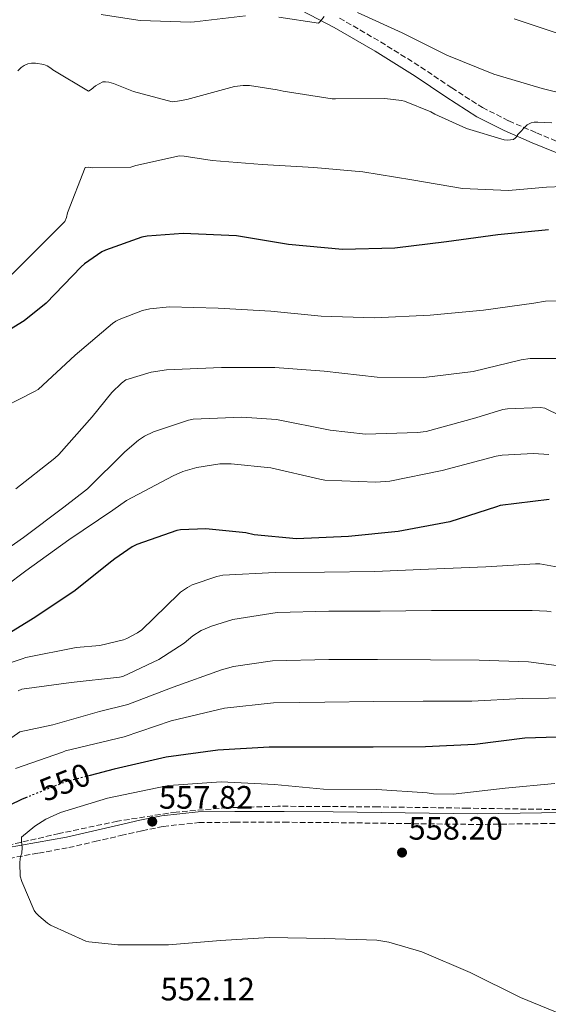
# Model space of a CAD drawing. Units: metres. Extents: x 580240 to 583682, y 4721957 to 4724310.
# Drawn here: x 583216 to 583380, y 4722619 to 4722924 of the extents above; entities that cross this region are included whole.
import ezdxf
from ezdxf.enums import TextEntityAlignment as Align

# ---------------------------------------------------------------- set-up
doc = ezdxf.new("R2010")
doc.units = ezdxf.units.M
doc.header["$MEASUREMENT"] = 0
doc.linetypes.add('DGN Style 3', pattern=[2.435890702152634, 1.739921930109024, -0.6959687720436097])
doc.linetypes.add('DGN Style 5', pattern=[1.217945351076317, 0.5219765790327072, -0.6959687720436097])
for name, color, linetype, lineweight in [('Camino', 7, 'DGN Style 3', 0), ('Cota de curva de nivel directora', 7, 'Continuous', 0), ('Cota de punto acotado terreno', 7, 'Continuous', 0), ('Curva de nivel directora', 30, 'Continuous', 30), ('Curva de nivel directora no vista', 30, 'DGN Style 5', 30), ('Curva de nivel intermedia', 30, 'Continuous', 0), ('Margen derecho', 7, 'Continuous', 0), ('Punto acotado terreno (símbolo)', 7, 'Continuous', 0), ('Zona arbolada', 92, 'DGN Style 3', 0)]:
    doc.layers.add(name, color=color, linetype=linetype, lineweight=lineweight)
doc.styles.add('Style-Arial', font='arial.ttf')

# ---------------------------------------------------------------- blocks, each defined once
blk = doc.blocks.new('5PATER')
at = {"layer": 'Punto acotado terreno (símbolo)', "linetype": 'Continuous', "lineweight": 0}
h = blk.add_hatch(color=51, dxfattribs=at)
edge = h.paths.add_edge_path()
edge.add_ellipse((0, 0), major_axis=(-0.1095731443231308, -0.1110710700762829), ratio=0.9994222409660317, start_angle=0, end_angle=360)

msp = doc.modelspace()

# ---------------------------------------------------------------- linework, layer by layer
at = {"layer": 'Camino', "color": 7, "linetype": 'DGN Style 3', "lineweight": 0}
for points in [[(583315.2799999996, 4722924.090000001, 485.3800000000046), (583327.9899999988, 4722916.730000001, 486.1600000000035), (583340.4400000012, 4722908.930000001, 486.979999999996), (583349.9699999974, 4722902.53, 487.9100000000035), (583359.4299999989, 4722896.420000002, 488.8399999999965), (583367.6099999996, 4722892.290000001, 489.5800000000018), (583376.1599999992, 4722888.59, 490.3099999999977), (583382.6900000004, 4722885.880000001, 491.0599999999978)], [(583213.1599999986, 4722664.24, 555.0800000000019), (583222.2699999993, 4722665.84, 556.1300000000048), (583231.6000000011, 4722667.560000001, 557.0000000000001), (583239.6999999993, 4722669.430000001, 557.229999999996), (583247.7300000002, 4722671.290000002, 557.3800000000047), (583254.3099999984, 4722672.78, 557.5099999999949), (583260.8099999983, 4722674.119999999, 557.570000000007), (583271.8000000009, 4722675.279999999, 557.4799999999959), (583282.9699999979, 4722675.430000002, 557.3200000000071), (583298.1400000004, 4722675.4, 557.0700000000071), (583313.3199999994, 4722675.300000002, 556.8099999999978), (583335.5799999973, 4722674.990000002, 556.7599999999949), (583357.8999999978, 4722674.720000001, 557.3800000000047), (583377.7699999987, 4722674.980000002, 559.1499999999943), (583397.5399999988, 4722675.359999999, 561.0899999999965)]]:
    msp.add_polyline3d(points, dxfattribs=at)
at = {"layer": 'Curva de nivel directora', "color": 30, "linetype": 'Continuous', "lineweight": 30, "flags": 128}
for points, elevation in [([(583379.8299999994, 4722858.640000001), (583364.2500000002, 4722857.100000001), (583348.3400000002, 4722854.9), (583332.3399999986, 4722852.980000001), (583316.2499999997, 4722852.529999999), (583299.5700000008, 4722854.029999999), (583283.4100000004, 4722856.720000003), (583266.9699999985, 4722857.520000001), (583255.8599999995, 4722856.66), (583254.2300000001, 4722856.310000001), (583242.9400000002, 4722852.340000002), (583241.8200000004, 4722851.760000001), (583236.4999999985, 4722848.080000001), (583235.4799999992, 4722847.150000001), (583224.6599999986, 4722835.890000001), (583217.8799999994, 4722830.45), (583210.6500000008, 4722826)], 500.0000000000004), ([(583380.0799999997, 4722775.220000001), (583364.9499999998, 4722773.359999999), (583363.7999999986, 4722772.980000001), (583349.4299999988, 4722768.300000001), (583333.4600000005, 4722765.33), (583318.0999999982, 4722763.730000002), (583301.9699999992, 4722763.03), (583288.9499999993, 4722764.310000001), (583286.3899999999, 4722764.880000001), (583273.94, 4722766.100000001), (583266.1300000002, 4722765.810000001), (583265.0499999984, 4722765.59), (583252.6900000002, 4722761.330000003), (583251.1900000003, 4722760.59), (583245.8100000002, 4722756.91), (583244.9499999996, 4722756.15), (583233.2100000004, 4722746.77), (583220.6599999999, 4722738.390000002), (583208.1099999994, 4722730.79)], 525.0000000000002), ([(583389.139999999, 4722701.970000002), (583372.5999999986, 4722701.390000001), (583357.1400000001, 4722699.5), (583341.9099999996, 4722698.74), (583325.6500000008, 4722698.61), (583309.5599999998, 4722698.61), (583293.5899999995, 4722698.61), (583277.6799999995, 4722697.650000001), (583261.7200000002, 4722695.51), (583245.6200000002, 4722691.790000001), (583238.2300000007, 4722689.850000001)], 550.0000000000003), ([(583218.769999999, 4722683.160000001), (583216.9800000008, 4722682.45), (583202.7099999993, 4722675.51)], 550.0000000000001)]:
    msp.add_lwpolyline(points, dxfattribs=dict(at, elevation=elevation))
at = {"layer": 'Curva de nivel directora no vista', "color": 30, "linetype": 'DGN Style 5', "lineweight": 30, "elevation": 550.0000000000005, "flags": 128}
msp.add_lwpolyline([(583238.2300000007, 4722689.850000001), (583230.3899999997, 4722687.79), (583218.769999999, 4722683.160000001)], dxfattribs=at)
at = {"layer": 'Curva de nivel intermedia', "color": 30, "linetype": 'Continuous', "lineweight": 0, "flags": 128}
for points, elevation in [([(583241.6200000015, 4722925.210000001), (583252.9800000007, 4722923.4), (583253.7800000008, 4722923.390000002), (583269.2200000016, 4722922.869999998), (583270.4800000021, 4722922.98), (583286.2300000011, 4722924.75)], 485.0000000000001), ([(583320.8600000008, 4722925.789999999), (583334.7000000011, 4722919.550000001), (583348.4600000009, 4722912.609999998), (583362.9400000004, 4722906.730000001), (583377.9400000006, 4722902.3), (583393.8200000017, 4722898.38)], 485.0000000000001), ([(583369.3100000006, 4722923.82), (583384.1299999999, 4722918.930000001), (583390.3400000016, 4722917.699999998), (583395.9200000005, 4722915.84), (583410.0900000016, 4722910.239999999), (583423.9299999997, 4722903.579999999), (583437.0999999992, 4722896.17), (583439.0100000004, 4722895.390000002), (583445.4600000011, 4722893.71), (583447.0900000005, 4722893.649999999), (583456.6700000005, 4722894.499999999), (583457.6600000006, 4722894.77), (583472.6800000012, 4722898.849999999), (583487.0900000012, 4722903.42), (583488.9199999997, 4722904.380000001), (583493.6100000013, 4722907.73), (583494.1900000002, 4722908.3), (583505.7100000003, 4722918.009999999), (583513.4200000018, 4722922.929999999), (583514.2399999998, 4722923.220000002), (583527.1600000013, 4722926.140000001)], 480), ([(583296.5199999998, 4722924.350000001), (583308.82, 4722922.54), (583309.4000000011, 4722923.119999998), (583310.5299999998, 4722924.58)], 485.0000000000001), ([(583215.8299999997, 4722907.759999998), (583216.9100000015, 4722908.8), (583217.7899999999, 4722909.439999999), (583218.9400000012, 4722909.96), (583220.1200000013, 4722910.13), (583221.2900000003, 4722910.140000001)], 490.0000000000001), ([(583221.2900000003, 4722910.140000001), (583223.9099999999, 4722909.71), (583224.9200000003, 4722909.279999998), (583226.0800000003, 4722908.560000001), (583226.7400000019, 4722908.039999999), (583237.7400000012, 4722901.52), (583238.5900000005, 4722902.05), (583239.8800000002, 4722903.109999999), (583242.14, 4722904.390000001), (583242.9400000002, 4722904.390000001), (583244.0500000011, 4722904.229999999), (583245.4300000002, 4722903.869999999), (583251.5800000015, 4722901.369999998), (583263.6, 4722898.239999998), (583265.2499999995, 4722898.349999999), (583268.0599999991, 4722898.949999999), (583282.8200000003, 4722902.899999999), (583285.5100000014, 4722903.239999998), (583287.5000000009, 4722903.199999998), (583296.0100000001, 4722901.949999999), (583297.8699999999, 4722901.439999999), (583312.9900000008, 4722899.079999999), (583314.0599999992, 4722899.07), (583329.2500000017, 4722899.230000001), (583334.4100000005, 4722898.599999999), (583335.4100000019, 4722898.349999999), (583343.500000001, 4722895.109999999), (583344.7400000015, 4722894.350000001), (583354.5700000018, 4722889.970000001), (583366.2199999995, 4722886.41), (583367.1900000017, 4722886.350000001), (583369.0500000013, 4722886.5), (583369.6900000006, 4722887.099999999), (583370.2400000005, 4722887.82), (583370.3299999998, 4722887.939999999), (583373.2400000001, 4722891.079999999), (583374.4699999995, 4722891.739999998), (583375.4300000007, 4722891.88), (583376.5300000003, 4722891.949999999), (583380.9, 4722891.679999999)], 490.0000000000001), ([(583208.3399999996, 4722839.38), (583219.5400000003, 4722850.369999998), (583230.3700000017, 4722861.139999999), (583230.8900000004, 4722862.390000001), (583231.2400000013, 4722863.849999998), (583236.6399999993, 4722877.850000001), (583237.7700000004, 4722877.979999999), (583238.9700000006, 4722877.829999999), (583250.7900000003, 4722877.979999999), (583252.3000000012, 4722878.52), (583265.8100000006, 4722881.460000002), (583267.3300000007, 4722881.41), (583275.9000000001, 4722880.069999999), (583291.4300000003, 4722878.759999999), (583307.3800000005, 4722877.869999999), (583322.4500000001, 4722876.52), (583337.6700000018, 4722874.029999999), (583353.3200000002, 4722871.42), (583367.5200000004, 4722870.819999999), (583379.2999999997, 4722871.779999998), (583394.3600000005, 4722872.4)], 495), ([(583393.0500000005, 4722836.659999999), (583378.9000000019, 4722836.499999999), (583375.320000001, 4722835.98), (583359.770000001, 4722833.74), (583343.32, 4722832.180000001), (583326.1000000001, 4722831.409999999), (583309.6200000001, 4722831.95), (583294.040000001, 4722833.430000001), (583277.7500000009, 4722834.390000001), (583262.7400000016, 4722834.8), (583256.6900000012, 4722834.16), (583254.4200000003, 4722833.619999999), (583247.1900000017, 4722830.899999999), (583246.1299999999, 4722830.32), (583245.170000001, 4722829.679999999), (583233.6200000017, 4722819.859999999), (583222.2000000001, 4722809.27), (583221.0800000002, 4722808.59), (583207.250000001, 4722801.560000001)], 505), ([(583382.9299999997, 4722818.77), (583374.1699999999, 4722818.800000001), (583371.3800000005, 4722818.42), (583356.5700000001, 4722814.8), (583341.3000000016, 4722812.98), (583326.9299999994, 4722813.039999999), (583310.5800000012, 4722814.869999998), (583295.2500000001, 4722816.02), (583278.8399999995, 4722816.050000001), (583261.8099999996, 4722815.350000001), (583257.0500000009, 4722814.550000002), (583249.2700000004, 4722812.180000001), (583247.9600000004, 4722811.220000001), (583244.8899999993, 4722808.310000001), (583238.87, 4722800.789999999), (583228.5999999993, 4722789.140000001), (583227.2900000017, 4722788.02), (583215.2500000009, 4722778.509999999)], 510), ([(583392.8200000003, 4722796.59), (583378.7699999999, 4722803.500000001), (583377.3700000007, 4722803.63), (583367.2200000008, 4722803.279999999), (583365.7800000013, 4722803.02), (583357.4599999997, 4722800.460000001), (583342.0999999995, 4722796.27), (583339.3500000003, 4722795.92), (583323.2900000005, 4722795.409999999), (583312.3700000016, 4722796.690000001), (583295.8300000012, 4722799.949999999), (583285.0800000001, 4722800.689999999), (583270.0700000009, 4722800.05), (583268.570000001, 4722799.759999999), (583257.7800000019, 4722796.180000001), (583255.0300000003, 4722794.83), (583253.1399999993, 4722793.59), (583248.9500000007, 4722790), (583237.4599999995, 4722778.55), (583230.1300000004, 4722772.880000001), (583217.6500000014, 4722763.509999999), (583205.3300000011, 4722754.900000001)], 515.0000000000001), ([(583379.9600000012, 4722789.140000001), (583375.1900000013, 4722789.49), (583365.5900000012, 4722788.939999999), (583363.6700000013, 4722788.59), (583347.0000000013, 4722784.210000001), (583330.87, 4722780.880000001), (583326.5499999993, 4722780.59), (583310.7700000014, 4722781.199999998), (583309.1700000009, 4722781.490000002), (583294.040000001, 4722785.009999999), (583281.8500000002, 4722786.29), (583278.3299999998, 4722786.23), (583271.1900000006, 4722785.140000001), (583266.9000000014, 4722783.86), (583263.8600000015, 4722782.51), (583249.4300000012, 4722774.899999999), (583245.2400000002, 4722771.949999998), (583231.6400000014, 4722762.74), (583218.3900000012, 4722753.140000001), (583205.6900000009, 4722743.67)], 520), ([(583387.4400000002, 4722753.49), (583377.2000000009, 4722755.310000001), (583375.8600000021, 4722755.310000001), (583360.4700000006, 4722754.38), (583342.7700000001, 4722753.649999999), (583326.2300000021, 4722752.949999999), (583310.6799999997, 4722752.720000001), (583295.4100000011, 4722752.59), (583279.2199999995, 4722751.79), (583277.3300000008, 4722751.409999999), (583269.72, 4722748.819999999), (583268.2800000005, 4722748.05), (583266.2000000017, 4722746.579999999), (583265.5300000012, 4722745.940000001), (583254.2000000011, 4722734.9), (583252.8900000014, 4722733.970000001), (583249.5899999999, 4722732.209999999), (583248.5000000015, 4722731.789999999), (583241.2700000005, 4722730.100000001), (583233.9400000013, 4722729.46), (583218.36, 4722726.390000002), (583217.2100000011, 4722725.939999999), (583201.850000001, 4722720.88)], 530.0000000000001), ([(583380.6600000008, 4722740.429999998), (583379.350000001, 4722740.660000001), (583374.8700000017, 4722740.849999999), (583359.1200000005, 4722740.849999999), (583343.7600000004, 4722740.849999999), (583327.8600000015, 4722740.720000001), (583311.9900000016, 4722740.720000001), (583295.99, 4722740.24), (583282.3600000021, 4722738.07), (583275.7300000003, 4722736.079999999), (583272.5300000019, 4722734.67), (583270.0000000015, 4722733.039999999), (583267.3200000017, 4722730.77), (583259.4400000003, 4722725.75), (583248.3700000017, 4722720.499999999), (583247.280000001, 4722720.24), (583232.3400000011, 4722718.640000001), (583217.1100000005, 4722716.560000001), (583215.9900000007, 4722716.08)], 535), ([(583390.1300000014, 4722722.830000001), (583373.7200000007, 4722725.039999999), (583358.4500000001, 4722725.49), (583343.4100000015, 4722725.619999998), (583327.0000000009, 4722725.740000002), (583311.9900000016, 4722725.779999998), (583294.5800000018, 4722725.359999998), (583282.5499999998, 4722723.57), (583278.8000000014, 4722722.509999999), (583263.8900000006, 4722717.199999998), (583249.8800000005, 4722711.829999999), (583241.1400000008, 4722709.679999999), (583226.7100000005, 4722705.550000001), (583216.5000000002, 4722703.349999999), (583214.0400000016, 4722701.619999999)], 540.0000000000001), ([(583387.9900000001, 4722713.899999999), (583371.7600000004, 4722713.710000001), (583356.1500000021, 4722712.849999999), (583341.1400000006, 4722712.849999999), (583325.880000001, 4722712.779999999), (583310.8000000003, 4722712.56), (583294.9300000005, 4722712.34), (583279.7000000001, 4722710.67), (583263.22, 4722706.739999999), (583248.6900000013, 4722701.779999999), (583230.610000001, 4722697.460000001), (583229.650000002, 4722697.109999998), (583215.1900000004, 4722691.989999999)], 545), ([(583381.8400000011, 4722687.41), (583366.5200000012, 4722685.970000001), (583350.3899999999, 4722684.109999998), (583344.3400000016, 4722684.24), (583342.3900000001, 4722684.529999998), (583326.8700000013, 4722685.55), (583310.36, 4722685.619999999), (583295.190000002, 4722687.119999999), (583278.7099999998, 4722687.890000001), (583262.5800000008, 4722686.769999999), (583258.9599999997, 4722686.070000002), (583243.5400000014, 4722682.869999998), (583229.0799999998, 4722678.449999999), (583224.5300000013, 4722676.369999998), (583221.1100000015, 4722674.189999999), (583217.0400000013, 4722670.769999999), (583217.0099999999, 4722669.49), (583217.1999999998, 4722667.600000001), (583217.1399999995, 4722665.84), (583216.8199999998, 4722665.009999999), (583216.6299999999, 4722664.210000001), (583216.4700000011, 4722662.74), (583216.6299999999, 4722658.769999998), (583217.1100000005, 4722657.069999999), (583220.9200000014, 4722648.109999998), (583221.4300000012, 4722647.409999999), (583222.360000001, 4722646.42), (583225.0800000011, 4722644.15), (583225.9999999999, 4722643.569999998), (583236.8800000006, 4722638.67), (583237.8399999995, 4722638.449999998), (583246.8000000004, 4722637.519999999), (583262.3900000007, 4722637.489999999), (583278.5500000011, 4722638.800000002), (583293.6800000012, 4722639.76), (583310.8000000003, 4722639.409999999), (583326.7700000008, 4722638.929999999), (583330.5800000017, 4722638.32), (583340.7500000017, 4722635.380000002), (583355.6700000016, 4722628.91), (583371.2500000009, 4722621.17), (583386.030000002, 4722615.090000001)], 555.0000000000001)]:
    msp.add_lwpolyline(points, dxfattribs=dict(at, elevation=elevation))
at = {"layer": 'Margen derecho', "color": 7, "linetype": 'Continuous', "lineweight": 0}
for points in [[(583301.1399999999, 4722927.720000001, 484.2400000000052), (583313.6799999992, 4722921.180000001, 485.3800000000046), (583326.2800000012, 4722913.890000002, 486.1600000000035), (583338.6399999995, 4722906.140000002, 486.979999999996), (583348.139999999, 4722899.760000001, 487.9100000000035), (583357.7699999983, 4722893.529999999, 488.8399999999965), (583366.1999999993, 4722889.28, 489.5800000000018), (583374.8599999984, 4722885.529999999, 490.3099999999977), (583381.4600000011, 4722882.790000001, 491.0599999999978), (583388.1099999985, 4722880.220000001, 491.7200000000011), (583396.7099999995, 4722877.869999999, 491.929999999993), (583405.390000001, 4722875.609999999, 492.0399999999937), (583413.7300000004, 4722872.070000002, 492.3600000000006), (583417.5500000003, 4722869.7, 492.529999999999), (583420.9400000012, 4722866.780000002, 492.679999999993), (583427.1499999982, 4722860.040000002, 492.9100000000034)], [(583397.510000002, 4722678.680000002, 561.0899999999965), (583377.7100000004, 4722678.300000002, 559.1499999999943), (583357.8999999978, 4722678.040000002, 557.3800000000047), (583335.6199999999, 4722678.310000001, 556.7599999999949), (583313.3500000007, 4722678.619999999, 556.8099999999978), (583298.1499999971, 4722678.720000002, 557.0700000000071), (583282.9499999977, 4722678.750000001, 557.3200000000071), (583271.6000000021, 4722678.600000001, 557.4799999999959), (583260.3000000009, 4722677.4, 557.570000000007), (583253.6099999987, 4722676.03, 557.5099999999949), (583246.9799999992, 4722674.52, 557.3800000000047), (583238.9499999982, 4722672.670000001, 557.229999999996), (583230.9200000018, 4722670.810000001, 557.0000000000001), (583221.6799999992, 4722669.100000001, 556.1300000000048), (583212.4200000011, 4722667.480000001, 555.0800000000019)]]:
    msp.add_polyline3d(points, dxfattribs=at)
at = {"layer": 'Zona arbolada', "color": 92, "linetype": 'DGN Style 3', "lineweight": 0}
msp.add_polyline3d([(583623.4500000002, 4722610.470000001, 558.8999999999943), (583604.25, 4722622.550000001, 560.0099999999948), (583584.7300000004, 4722634.08, 560.820000000007), (583570.4500000002, 4722641.800000001, 561.2100000000064), (583555.7999999998, 4722648.800000001, 561.4600000000064), (583534.8899999997, 4722657.050000001, 561.4900000000052), (583513.6299999999, 4722664.359999999, 561.5200000000041), (583495.25, 4722670.390000001, 561.8800000000047), (583485.9400000004, 4722672.939999999, 562.1100000000006), (583476.4400000004, 4722674.850000001, 562.2899999999936), (583453.8600000005, 4722677.300000001, 562.6300000000047), (583431.2599999999, 4722678.25, 562.3600000000006), (583406.9699999997, 4722678.850000001, 561.0099999999948), (583382.6799999997, 4722679.33, 559.5399999999936), (583354.8700000001, 4722679.75, 558.1999999999971), (583327.0700000003, 4722680.17, 556.8500000000058), (583311.6399999997, 4722680.26, 557.0099999999948), (583296.2199999997, 4722680.359999999, 557.1699999999983), (583280.5, 4722679.890000001, 557.0500000000029), (583264.7999999998, 4722678.57, 556.6600000000036), (583246.6399999997, 4722675.720000001, 556.1499999999943), (583228.6399999997, 4722671.91, 555.4499999999971), (583213.0599999996, 4722668.33, 554.5500000000029)], dxfattribs=at)
msp.add_polyline3d([(583623.4500000002, 4722610.470000001, 558.8999999999943), (583604.25, 4722622.550000001, 560.0099999999948), (583584.7300000004, 4722634.08, 560.820000000007), (583570.4500000002, 4722641.800000001, 561.2100000000064), (583555.7999999998, 4722648.800000001, 561.4600000000064), (583534.8899999997, 4722657.050000001, 561.4900000000052), (583513.6299999999, 4722664.359999999, 561.5200000000041), (583495.25, 4722670.390000001, 561.8800000000047), (583485.9400000004, 4722672.939999999, 562.1100000000006), (583476.4400000004, 4722674.850000001, 562.2899999999936), (583453.8600000005, 4722677.300000001, 562.6300000000047), (583431.2599999999, 4722678.25, 562.3600000000006), (583406.9699999997, 4722678.850000001, 561.0099999999948), (583382.6799999997, 4722679.33, 559.5399999999936), (583354.8700000001, 4722679.75, 558.1999999999971), (583327.0700000003, 4722680.17, 556.8500000000058), (583311.6399999997, 4722680.26, 557.0099999999948), (583296.2199999997, 4722680.359999999, 557.1699999999983), (583280.5, 4722679.890000001, 557.0500000000029), (583264.7999999998, 4722678.57, 556.6600000000036), (583246.6399999997, 4722675.720000001, 556.1499999999943), (583228.6399999997, 4722671.91, 555.4499999999971), (583213.0599999996, 4722668.33, 554.5500000000029)], dxfattribs=at)

# ---------------------------------------------------------------- block references
at = {"layer": 'Punto acotado terreno (símbolo)', "color": 7, "linetype": 'Continuous', "lineweight": 0, "xscale": 10, "yscale": 10, "zscale": 10}
for p in [(583257.4299999987, 4722675.600000001, 557.8200000000074), (583334.6099999994, 4722666.03, 558.1999999999971)]:
    msp.add_blockref('5PATER', p, dxfattribs=at)

# ---------------------------------------------------------------- texts
at = {"layer": 'Cota de curva de nivel directora', "color": 7, "linetype": 'Continuous', "lineweight": 0, "style": 'Style-Arial'}
msp.add_text('550', height=7.000000000000002, rotation=21.73064, dxfattribs=at).set_placement((583230.3797121714, 4722687.793953631, 550), align=Align.MIDDLE_CENTER)
at = {"layer": 'Cota de punto acotado terreno', "color": 7, "linetype": 'Continuous', "lineweight": 0, "style": 'Style-Arial'}
for s, p in [('557.82', (583259.480000001, 4722679.600000001, 557.820000000007)), ('558.20', (583336.6000000016, 4722670.029999998, 558.1999999999971)), ('552.12', (583259.9899999985, 4722620.310000001, 552.1199999999953))]:
    msp.add_text(s, height=7.000000000000002, dxfattribs=at).set_placement(p)

doc.saveas('drawing.dxf')
